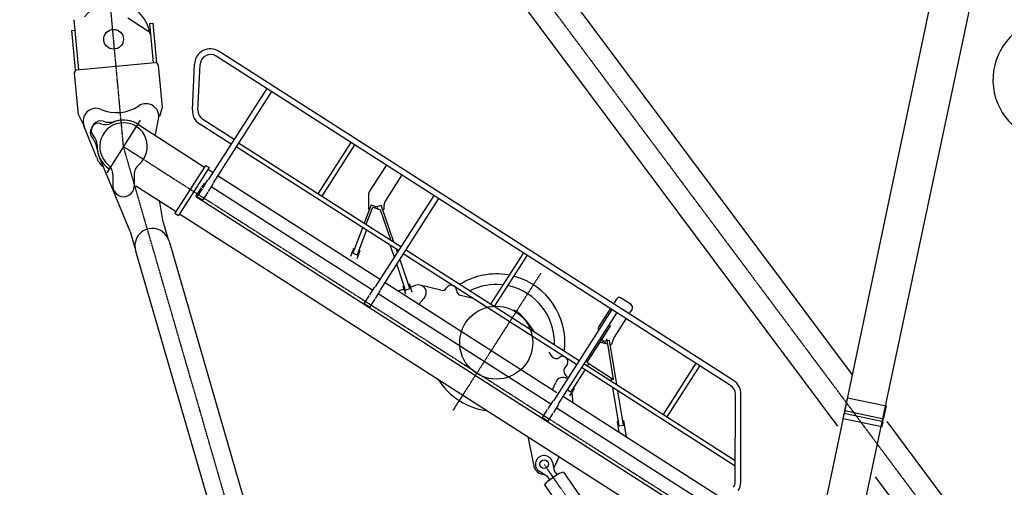
# Model space of a CAD drawing. Units: millimetres. Extents: x -41425 to 526711, y -296705 to 113348.
# Drawn here: x 101156 to 108604, y 6660 to 10199 of the extents above; entities that cross this region are included whole.
import ezdxf

# ---------------------------------------------------------------- set-up
doc = ezdxf.new("R2010")
doc.units = ezdxf.units.MM
doc.linetypes.add('CENTER', pattern=[0.5, 0.3125, -0.0625, 0.0625, -0.0625])
doc.layers.add('CENTER', color=6, linetype='CENTER')
doc.layers.add('HONTAI', color=2, linetype='Continuous')

# ---------------------------------------------------------------- blocks, each defined once
blk = doc.blocks.new('A$C25B00097')
at = {"layer": 'HONTAI', "color": 2, "linetype": 'Continuous'}
blk.add_arc((464.8, 5632.9), 465, 101.12173, 262.24142, dxfattribs=at)
blk = doc.blocks.new('A$C19A062E2')
for p, q in [((6055.8, 3166.7), (7498.5, 10032)), ((7792.1, 9970.3), (6339.6, 3107.1))]:
    blk.add_line(p, q)
at = {"layer": 'CENTER', "color": 6, "linetype": 'CENTER'}
for p, q in [((217.9, 12202.7), (7976.9, 1803.2)), ((785.2, 6052.2), (217.9, 12202.7)), ((784.9, 6052.2), (5901.5, 2777.2)), ((2195.2, 1181.4), (785.1, 6052.2)), ((3942.5, 5095.4), (3276.1, 4054.2)), ((5021.1, 2125.7), (3966.3, 3649.1))]:
    blk.add_line(p, q, dxfattribs=at)
at = {"layer": 'HONTAI', "color": 2, "linetype": 'Continuous'}
for p, q in [((256.5, 12418.6), (6296.2, 4323.6)), ((0, 12227.2), (6185.3, 3937)), ((447.4, 6633.6), (412.5, 7012)), ((817.2, 7026.9), (969.8, 6927)), ((395, 6930), (419.9, 6932.3)), ((422.5, 6631.3), (395, 6930)), ((983.5, 6984.3), (1008.4, 6986.6)), ((1011, 6685.6), (983.5, 6984.3)), ((1036.2, 6685.2), (1008.4, 6986.6)), ((5377.2, 4245.1), (1485.6, 6736)), ((5400.2, 4281), (1508.6, 6772)), ((432.5, 6632.2), (1026, 6687)), ((1047.7, 6668.9), (1077.1, 6350.3)), ((1306.1, 6329.3), (1321.9, 6675.3)), ((1348.7, 6327.3), (1364.6, 6673.4)), ((443.8, 6291.8), (414.4, 6610.5)), ((1869.2, 6490.5), (1426.9, 5799.4)), ((1905.1, 6467.5), (1462.8, 5776.4)), ((1077.1, 6350.3), (1056.7, 6279.2)), ((443.8, 6291.8), (489.5, 6200.3)), ((1027.5, 6142.8), (1050.8, 6259.7)), ((1622.6, 6105.3), (1384.9, 6257.5)), ((580.9, 5970.6), (486.2, 6207.7)), ((912.1, 6250.4), (658.4, 5853.9)), ((893.1, 6220.6), (1398.4, 5897.2)), ((1599.6, 6069.3), (1361.9, 6221.5)), ((2865.3, 5264.4), (1637.9, 6050)), ((2883.6, 5293), (1656.2, 6078.6)), ((2504.5, 6083.8), (2255.6, 5695)), ((2533.1, 6065.5), (2284.3, 5676.7)), ((836.4, 5408.1), (600.6, 5975.5)), ((1406.5, 5909.8), (1174.7, 5547.6)), ((1433.4, 5892.6), (1201.6, 5530.4)), ((1406.5, 5909.8), (1433.4, 5892.6)), ((2771.3, 5908.9), (2646.9, 5714.5)), ((705.3, 5837.8), (705.3, 5752.3)), ((865.3, 5837.8), (865.3, 5752.3)), ((1425.4, 5879.9), (1463, 5855.9)), ((1502.3, 5830.7), (2720.5, 5050.9)), ((2891.9, 5837.7), (2764.7, 5639)), ((877.5, 5755.7), (1182.8, 5560.3)), ((1371.6, 5738.4), (1335.5, 5682)), ((1392.1, 5770.4), (1374.8, 5743.5)), ((1421.7, 5798.9), (1382.9, 5738.3)), ((1405.9, 5773.5), (1392.1, 5770.4)), ((1464.5, 5771.6), (1425.7, 5710.9)), ((2668.9, 4965), (1448.3, 5746.3)), ((1338.5, 5668.2), (1335.5, 5682)), ((5617.1, 2929.6), (1338.5, 5668.2)), ((1379.7, 5733.2), (1340.9, 5672.6)), ((1383.6, 5645.2), (1340.9, 5672.6)), ((1422.5, 5705.9), (1383.6, 5645.2)), ((2639, 5688.3), (2637.4, 5580.5)), ((3132.5, 5681.8), (2690.2, 4990.8)), ((1086.2, 5480.4), (1057.7, 5646.2)), ((2659.1, 5609.7), (2606.9, 5471.8)), ((2621.9, 5463.4), (2671.5, 5594.3)), ((2659.1, 5609.7), (2690.9, 5597.6)), ((2671.5, 5594.3), (2729.8, 5572.2)), ((2690.9, 5597.6), (2687.4, 5588.3)), ((2703.2, 5597.4), (2735.4, 5608.4)), ((2709.2, 5580), (2703.2, 5597.4)), ((3168.5, 5658.8), (2726.2, 4967.8)), ((2831.3, 5327.9), (2735.4, 5608.4)), ((2756.2, 5578.5), (2756.9, 5613)), ((1174.7, 5547.6), (1201.6, 5530.4)), ((1209.7, 5543), (5556.6, 2760.8)), ((2637.4, 5580.5), (2646.7, 5576.9)), ((2809.4, 5339.5), (2729.8, 5572.2)), ((2746.7, 5575.3), (2756.2, 5578.5)), ((1086.2, 5480.4), (1121.5, 5358.3)), ((2594.2, 5438.1), (2521, 5244.9)), ((836.4, 5408.1), (871.8, 5286)), ((2624.2, 5421.4), (2552.8, 5232.9)), ((1129.8, 5336.9), (1688.2, 3408.1)), ((2834.1, 5214.5), (2805.2, 5299.2)), ((876.2, 5263.4), (1434.6, 3334.6)), ((2526, 5280.5), (2502.9, 5219.7)), ((2521, 5244.9), (2552.8, 5232.9)), ((2526, 5280.5), (2533.4, 5277.7)), ((2572.7, 5262.8), (2549.7, 5202)), ((2565.2, 5265.6), (2572.7, 5262.8)), ((2857.7, 5250.7), (2849.2, 5275.6)), ((4212.9, 4401.8), (2901.3, 5241.4)), ((4231.2, 4430.5), (2919.6, 5270)), ((3810, 5248.2), (3561.1, 4859.4)), ((3838.6, 5229.9), (3589.7, 4841.1)), ((2919.1, 4965.8), (2852.4, 5160.9)), ((2951.3, 4976.8), (2874.6, 5201.1)), ((2685.1, 4990.3), (2646.3, 4929.7)), ((2764.5, 5022.8), (4064, 4191)), ((2900.2, 4996.3), (2907.8, 4998.9)), ((2921.3, 4934.8), (2900.2, 4996.3)), ((2940, 5009.9), (2947.6, 5012.5)), ((2968.6, 4951), (2947.6, 5012.5)), ((2960.8, 4991), (2997.2, 5002.5)), ((3184.9, 4964), (3030.2, 5003.5)), ((2643, 4924.6), (2604.2, 4864)), ((2727.9, 4962.9), (2689.1, 4902.3)), ((4016.5, 4102.5), (2711.7, 4937.6)), ((2862.8, 4959.9), (2903.6, 4972.8)), ((2919.1, 4965.8), (2951.3, 4976.8)), ((3419.2, 4904.3), (3334.8, 4925.8)), ((2647, 4836.6), (2604.2, 4864)), ((2685.8, 4897.2), (2647, 4836.6)), ((3018.6, 4860.1), (3059.6, 4904.8)), ((4514, 4897.6), (4495.7, 4869)), ((4624.4, 4856.6), (4548.6, 4905.2)), ((4480.1, 4819.3), (4037.8, 4128.3)), ((4516.1, 4796.3), (4073.8, 4105.2)), ((4467.4, 4824.7), (4380.9, 4689.6)), ((4631.9, 4822.1), (4613.6, 4793.5)), ((3831.8, 4732), (3889.6, 4652.1)), ((4469.3, 4697.9), (4388.2, 4571.2)), ((4585.3, 4749.3), (4496.3, 4610.3)), ((4388.2, 4571.2), (4291.2, 4419.6)), ((4388.2, 4571.2), (4447.8, 4560.1)), ((4390.4, 4599.5), (4416, 4583.1)), ((4416, 4583.1), (4406.3, 4567.9)), ((4427, 4582), (4460.5, 4587.6)), ((4430.1, 4563.4), (4427, 4582)), ((4447.8, 4560.1), (4441.8, 4596.6)), ((4492.9, 4290.5), (4447.8, 4560.1)), ((4516.8, 4250.5), (4460.5, 4587.6)), ((4466.3, 4553.1), (4476.1, 4554.7)), ((4491, 4599.2), (4476.1, 4554.7)), ((4001.6, 4497.2), (4025.3, 4464.4)), ((4140.6, 4403.2), (4121.9, 4374)), ((5412.4, 3674.4), (4267.2, 4407.4)), ((4291.2, 4419.6), (4492.9, 4290.5)), ((4305.5, 4410.4), (4295.4, 4394.6)), ((5115.5, 4412.6), (4866.6, 4023.8)), ((4123.2, 4329), (4141.2, 4304.2)), ((4271.8, 4357.8), (4168, 4195.7)), ((5412.3, 3634.1), (4248.9, 4378.8)), ((5144.1, 4394.3), (4895.2, 4005.5)), ((4031.5, 4211.8), (4054.9, 4267.7)), ((4478.6, 4272.5), (4473.6, 4302.9)), ((4144.7, 4210.6), (4168, 4195.7)), ((4193.6, 4220.8), (4158.6, 4166.1)), ((4187.3, 4112.1), (4177.9, 4187)), ((4186.9, 4225.1), (4193.6, 4220.8)), ((4534.4, 3938.4), (4486.1, 4227.6)), ((4568, 3944), (4525.2, 4200.3)), ((5412.1, 3515.7), (5413.5, 4178.7)), ((5454.8, 3515.6), (5456.2, 4178.6)), ((4032.7, 4127.7), (3993.9, 4067.1)), ((4075.5, 4100.4), (4036.7, 4039.7)), ((4113.3, 4159.5), (5336, 3376.9)), ((6241.6, 4050.9), (6262.1, 4148.8)), ((6555.7, 4087.1), (6262.1, 4148.8)), ((3990.6, 4062.1), (3951.8, 4001.4)), ((4033.4, 4034.7), (3994.6, 3974)), ((5279.9, 3293.8), (4059.3, 4075.1)), ((6229.2, 3992.2), (6237.5, 4031.3)), ((6531, 3969.6), (6237.5, 4031.3)), ((6239.9, 4030.8), (6244, 4050.4)), ((6535.2, 3989.2), (6241.6, 4050.9)), ((6535.2, 3989.2), (6555.7, 4087.1)), ((3994.6, 3974), (3951.8, 4001.4)), ((4520.8, 3971.6), (4528.7, 3972.9)), ((4534.4, 3889.9), (4520.8, 3971.6)), ((4562.2, 3978.5), (4570.1, 3979.9)), ((4591.2, 3853.6), (4570.1, 3979.9)), ((6522.8, 3930.5), (6229.2, 3992.2)), ((6522.8, 3930.5), (6531, 3969.6)), ((6528.6, 3970.2), (6532.7, 3989.7)), ((6558.3, 3972.2), (7739.2, 2389.4)), ((4534.4, 3938.4), (4568, 3944)), ((3843.8, 3857), (3890, 3633.3)), ((4030.2, 3662.7), (4043.8, 3599.1)), ((4080, 3705.9), (4039.4, 3619.8)), ((3931.6, 3594.4), (3986.3, 3559.3)), ((4083.4, 3581.5), (3988.8, 3516)), ((4043.8, 3599.1), (4064.9, 3568.7)), ((4083.4, 3581.5), (4114.2, 3589.6)), ((4113, 3589.3), (4397.3, 3178.7)), ((3970.4, 3490), (3988.8, 3516)), ((3986.3, 3559.3), (4007.3, 3528.9)), ((6471.7, 3553.1), (7482.7, 2198.1)), ((3971.1, 3491), (4255.4, 3080.5))]:
    blk.add_line(p, q, dxfattribs=at)
for centre, radius in [((710.4, 6863.7), 75), ((3604.9, 4568), 276), ((3966.6, 3649.1), 32.5)]:
    blk.add_circle(centre, radius, dxfattribs=at)
for centre, radius, start, end in [((710.4, 6863.7), 278, 10.17781, 142.09463), ((942.4, 6885.1), 50, 5.26997, 56.7843), ((1443.2, 6669.8), 121.4, 57.37808, 177.37815), ((1443.2, 6669.8), 78.7, 57.37808, 177.37815), ((434.3, 6612.3), 20, 95.26997, 185.27003), ((1027.8, 6667.1), 20, 5.26997, 95.26997), ((576.8, 6243.8), 97.5, 66.71591, 201.77735), ((733.9, 6609), 300, 246.71575, 303.82388), ((955.1, 6278.7), 97.5, 348.76258, 123.82403), ((1427.3, 6323.7), 121.4, 177.37823, 237.37825), ((1427.3, 6323.7), 78.7, 177.37823, 237.37825), ((598.4, 6159.5), 64.5, 150.14582, 221.1781), ((595.3, 6173.8), 54.5, 70.04498, 224.71134), ((785.3, 6052.3), 280, 143.1458, 150.14582), ((612.8, 6181.5), 64.5, 72.11354, 143.1458), ((785.3, 6052.3), 180, 310.00516, 229.99495), ((648, 6319), 100, 250.04487, 297.21474), ((678.7, 6385.6), 150, 252.11341, 287.72468), ((785.2, 6052.2), 200, 57.37808, 117.21484), ((785.3, 6052.3), 200, 54.89168, 107.72473), ((436.9, 6018.3), 150, 5.56672, 41.17793), ((485.5, 6065.1), 100, 357.54131, 44.71119), ((785.2, 6052.2), 200, 177.5415, 237.37825), ((785.2, 6052.2), 220, 201.77706, 223.76828), ((785.3, 6052.3), 200, 185.56653, 202.5689), ((605.3, 5837.8), 100, 0, 49.99484), ((965.3, 5837.8), 100, 130.00527, 180.00011), ((785.3, 5752.3), 80, 180.00011, 0.0003), ((2689, 5687.6), 50, 147.37816, 179.13567), ((2806.9, 5612), 50, 147.37816, 178.90215), ((1003, 5300.1), 132, 16.14576, 196.14587), ((3604.9, 4568), 520, 80.08861, 121.85932), ((3604.9, 4568), 520, 353.73355, 74.36777), ((3015.4, 4945.3), 60, 317.49639, 107.61471), ((3264.7, 4963.9), 40, 0.51243, 150.87923), ((3604.9, 4568), 440, 84.02499, 116.37435), ((3604.9, 4568), 440, 357.63701, 77.64313), ((3194.8, 5002.8), 40, 255.69584, 330.87938), ((3344.7, 4964.6), 40, 180.51211, 255.69584), ((4535.1, 4884.1), 25, 57.37807, 147.37814), ((4610.9, 4835.6), 25, 327.37799, 57.37807), ((3604.9, 4568), 280, 35.86794, 61.54832), ((3604.9, 4568), 280, 35.86794, 41.22314), ((4423, 4662.7), 50, 147.37813, 171.73115), ((4538.4, 4583.3), 50, 147.37813, 161.46084), ((4105, 4513.5), 3, 84.12791, 173.78639), ((4119.5, 4518.1), 3, 264.12857, 354.46087), ((4057.7, 4487.9), 40, 215.86772, 307.93522), ((4106.9, 4424.8), 40, 327.37812, 127.93535), ((4155.6, 4352.5), 40, 147.37802, 215.86793), ((3604.9, 4568), 520, 212.04614, 262.70974), ((4110.3, 4244.5), 60, 60.75658, 157.25978), ((5334.8, 4178.8), 121.4, 359.8781, 57.37808), ((5334.8, 4178.8), 78.7, 359.8781, 57.37808), ((3966.6, 3649.1), 65, 12.07227, 237.3264), ((3966.6, 3649.1), 78.3, 191.65796, 271.15019), ((5333.4, 3515.9), 78.7, 327.37806, 359.8781), ((5333.4, 3515.9), 121.4, 327.37806, 359.8781)]:
    blk.add_arc(centre, radius, start, end, dxfattribs=at)
blk = doc.blocks.new('A$C293742CD')
blk.add_blockref('A$C19A062E2', (0, 2217.8))

msp = doc.modelspace()

# ---------------------------------------------------------------- block references
for name, p in [('A$C293742CD', (101156.1, 968.8)), ('A$C25B00097', (108518.3, 4109.9))]:
    msp.add_blockref(name, p)

doc.saveas('drawing.dxf')
